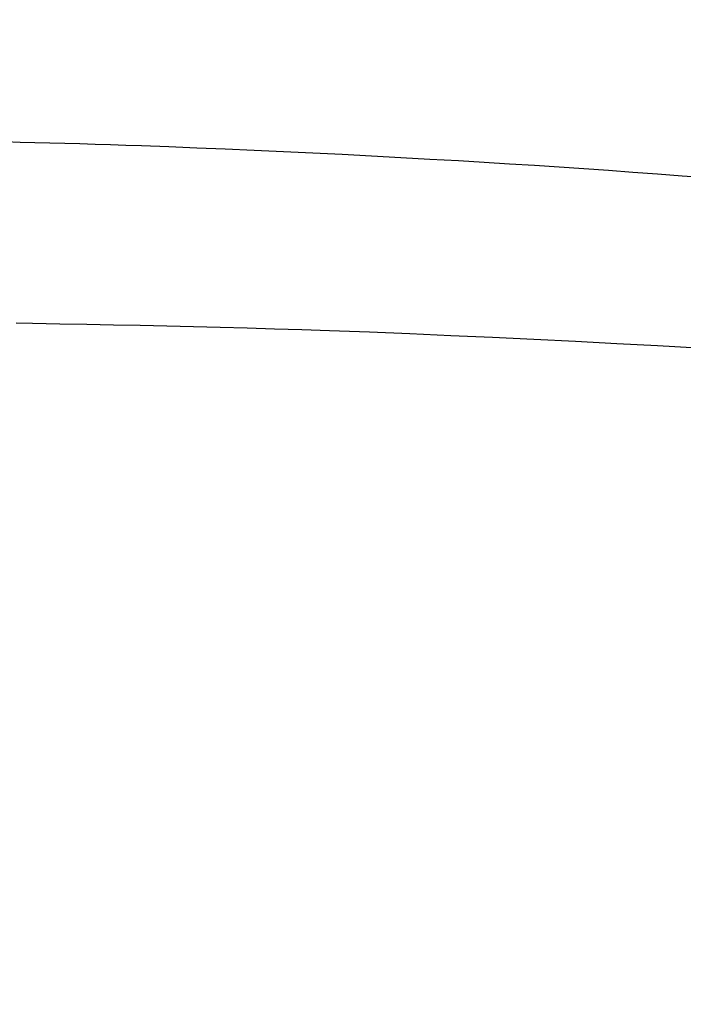
# Model space of a CAD drawing. Extents: x 0 to 2001, y 84 to 2884.
# Drawn here: x 1638 to 1690, y 1372 to 1449 of the extents above; entities that cross this region are included whole.
import ezdxf

# ---------------------------------------------------------------- set-up
doc = ezdxf.new("R2010")
doc.units = 0
doc.layers.get('0').update_dxf_attribs({"linetype": 'CONTINUOUS'})
doc.layers.get('DEFPOINTS').update_dxf_attribs({"linetype": 'CONTINUOUS'})
doc.layers.add('タンク', color=7, linetype='CONTINUOUS')
doc.layers.add('寸法', color=7, linetype='CONTINUOUS')
doc.styles.add('EXCADDIM1', font='monotxt', dxfattribs={"width": 0.84, "bigfont": 'extfont'})
doc.styles.get("Standard").update_dxf_attribs({"font": 'monotxt', "bigfont": 'extfont'})
doc.dimstyles.new('ISO-25', dxfattribs={"dimtxt": 2.5, "dimasz": 2.5, "dimexe": 1.25, "dimexo": 0.625, "dimtad": 1, "dimtxsty": 'STANDARD', "dimcen": 2.5, "dimazin": 3, "dimtfac": 1, "dimtmove": 0, "dimatfit": 3})

# ---------------------------------------------------------------- blocks, each defined once
blk = doc.blocks.new('EX_NORM')
at = {"color": 0, "linetype": 'CONTINUOUS'}
for q in [(-1, 0.1667), (-1, 0), (-1, -0.1667)]:
    blk.add_line((0, 0), q, dxfattribs=at)
blk = doc.blocks.new('*D26')
at = {"layer": 'DEFPOINTS', "color": 0}
for p in [(1810.182, 1484), (1409.184, 893.042), (1810.182, 893.042)]:
    blk.add_point(p, dxfattribs=at)
at = {"layer": '寸法', "color": 3, "linetype": 'CONTINUOUS'}
for p, q in [((1810.182, 900.042), (1810.182, 1494)), ((1439.184, 1484), (1780.182, 1484))]:
    blk.add_line(p, q, dxfattribs=at)
at = {"layer": '寸法', "color": 3, "xscale": 30, "yscale": 30, "zscale": 30, "rotation": 180}
blk.add_blockref('EX_NORM', (1409.184, 1484), dxfattribs=at)
at = {"layer": '寸法', "color": 3, "xscale": 30, "yscale": 30, "zscale": 30}
blk.add_blockref('EX_NORM', (1810.182, 1484), dxfattribs=at)
at = {"layer": '寸法', "color": 2, "insert": (1609.683, 1507.5), "char_height": 40, "attachment_point": 5, "style": 'EXCADDIM1'}
blk.add_mtext('400', dxfattribs=at)

msp = doc.modelspace()

# ---------------------------------------------------------------- linework, layer by layer
at = {"layer": 'タンク', "color": 2, "linetype": 'CONTINUOUS', "flags": 128}
msp.add_lwpolyline([(1636.496, 1439.826), (1637.662, 1439.797), (1638.826, 1439.767), (1639.993, 1439.736), (1641.164, 1439.704), (1642.343, 1439.67), (1643.532, 1439.635), (1644.734, 1439.598), (1645.951, 1439.558), (1647.187, 1439.516), (1649.324, 1439.439), (1651.511, 1439.354), (1653.741, 1439.261), (1656.004, 1439.163), (1658.291, 1439.058), (1660.593, 1438.948), (1662.901, 1438.833), (1665.206, 1438.714), (1667.5, 1438.591), (1669.772, 1438.465), (1672.015, 1438.336), (1674.022, 1438.217), (1676.002, 1438.096), (1677.961, 1437.972), (1679.903, 1437.845), (1681.834, 1437.715), (1683.759, 1437.582), (1685.683, 1437.444), (1687.612, 1437.302), (1689.55, 1437.156), (1691.504, 1437.004)], dxfattribs=at)
at = {"layer": 'タンク', "color": 4, "linetype": 'CONTINUOUS', "flags": 128}
msp.add_lwpolyline([(1690.778, 1423.63), (1687.616, 1423.806), (1684.409, 1423.978), (1681.172, 1424.147), (1677.919, 1424.31), (1674.664, 1424.466), (1671.422, 1424.614), (1668.207, 1424.753), (1665.032, 1424.88), (1661.913, 1424.995), (1659.733, 1425.068), (1657.583, 1425.136), (1655.456, 1425.197), (1653.348, 1425.254), (1651.252, 1425.306), (1649.164, 1425.355), (1647.076, 1425.4), (1644.984, 1425.444), (1642.882, 1425.486), (1640.764, 1425.527), (1638.625, 1425.568), (1637.345, 1425.592)], dxfattribs=at)

# ---------------------------------------------------------------- dimensions: what is measured, and where the dimension line sits
at = {"layer": '寸法', "color": 3, "linetype": 'CONTINUOUS'}
dim = msp.add_linear_dim(base=(1810.182, 1484), p1=(1409.184, 893.042), p2=(1810.182, 893.042), text='400', dimstyle='ISO-25', override={"dimtxt": 40, "dimasz": 30, "dimexe": 10, "dimexo": 7, "dimgap": 0, "dimtad": 1, "dimjust": 0, "dimtih": 0, "dimtoh": 0, "dimdec": 0, "dimzin": 0, "dimlunit": 2, "dimtxsty": 'EXCADDIM1', "dimblk1": 'EX_NORM', "dimblk2": 'EX_NORM', "dimsah": 1, "dimse1": 1, "dimse2": 0, "dimclrd": 3, "dimclre": 3, "dimclrt": 2, "dimtmove": 2}, dxfattribs=at)
dim.commit()
dim.dimension.update_dxf_attribs({"geometry": '*D26', "text_midpoint": (1609.683, 1507.5), "dimtype": 160})

doc.saveas('drawing.dxf')
